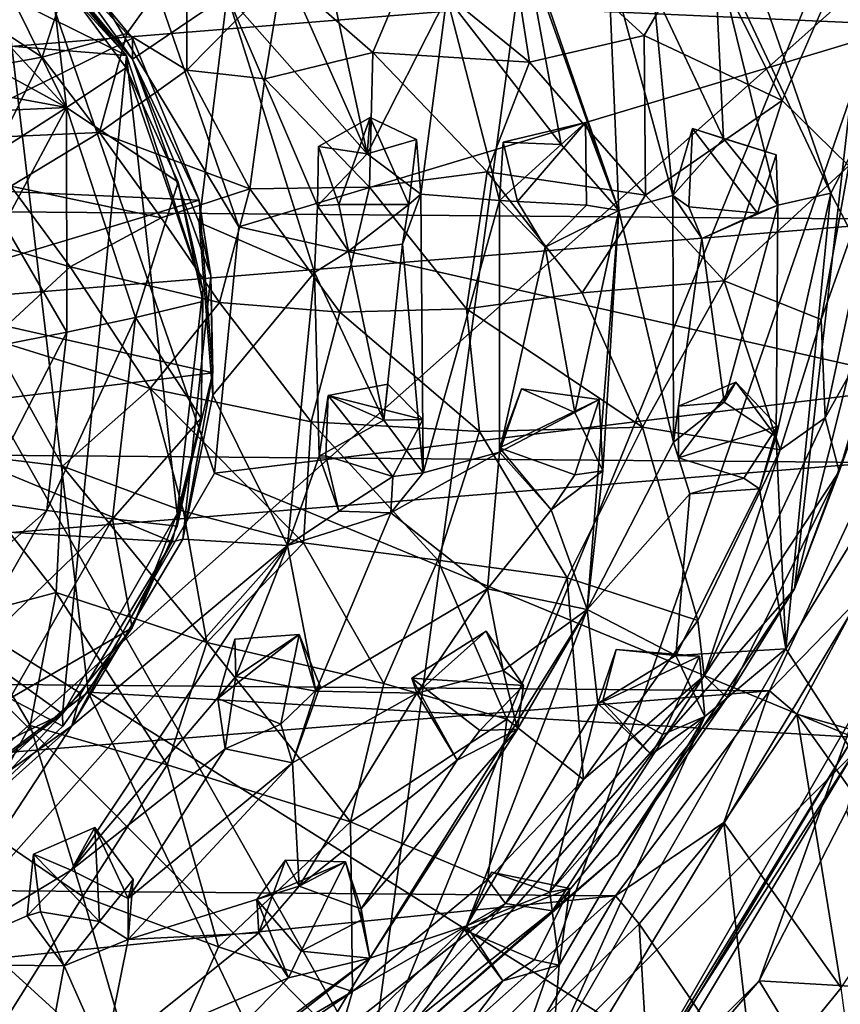
# Model space of a CAD drawing. Units: inches. Extents: x -5.1 to 11.4, y -8.9 to 3.
# Drawn here: x 9.7 to 10.8, y -7.7 to -6.4 of the extents above; entities that cross this region are included whole.
import ezdxf

# ---------------------------------------------------------------- set-up
doc = ezdxf.new("R2010")
doc.units = ezdxf.units.IN
doc.layers.get('0').update_dxf_attribs({"true_color": 0xc2ced6})

msp = doc.modelspace()

# ---------------------------------------------------------------- linework, layer by layer
for points in [[(7.6805, -5.3449), (8.4956, -4.8819), (10.1679, -7.8372), (7.6805, -5.3449)], [(10.4959, -5.4259), (10.1679, -7.8372), (8.4956, -4.8819), (10.4959, -5.4259)], [(10.1679, -7.8372), (9.2344, -8.1675), (7.6805, -5.3449), (10.1679, -7.8372)], [(10.4959, -5.4259), (10.864, -6.1291), (10.1679, -7.8372), (10.4959, -5.4259)], [(7.8373, -5.4444), (10.8895, -6.3112), (8.4688, -8.4654), (7.8373, -5.4444)], [(10.9, -6.4161), (10.711, -5.957), (9.8775, -6.3697), (10.9, -6.4161)], [(8.9677, -6.0286), (8.3382, -6.336), (9.8357, -6.457), (8.9677, -6.0286)], [(9.6016, -6.2025), (8.9677, -6.0286), (9.8357, -6.457), (9.6016, -6.2025)], [(10.7931, -6.6442), (10.6345, -6.3075), (10.5878, -6.0505), (10.7931, -6.6442)], [(10.7931, -6.6442), (10.5878, -6.0505), (10.9, -6.4383), (10.7931, -6.6442)], [(9.6397, -6.112), (9.4993, -7.5378), (9.7836, -7.3224), (9.6397, -6.112)], [(9.6397, -6.112), (9.7836, -7.3224), (9.9553, -7.0247), (9.6397, -6.112)], [(9.6397, -6.112), (9.9553, -7.0247), (9.9883, -6.6902), (9.6397, -6.112)], [(9.6397, -6.112), (9.9883, -6.6902), (9.8775, -6.3697), (9.6397, -6.112)], [(10.864, -6.1291), (10.7434, -7.1821), (10.1679, -7.8372), (10.864, -6.1291)], [(10.7434, -7.1821), (10.864, -6.1291), (10.9124, -6.5112), (10.7434, -7.1821)], [(10.3407, -6.1911), (10.4904, -6.3245), (10.5048, -6.668), (10.3407, -6.1911)], [(10.3777, -6.3095), (10.3407, -6.1911), (10.5048, -6.668), (10.3777, -6.3095)], [(9.7312, -6.3342), (9.6016, -6.2025), (9.8357, -6.457), (9.7312, -6.3342)], [(9.8439, -6.4621), (9.6157, -6.2016), (9.6883, -6.2759), (9.8439, -6.4621)], [(9.8439, -6.4621), (9.6883, -6.2454), (9.6157, -6.2016), (9.8439, -6.4621)], [(9.7539, -6.5278), (9.5433, -6.2997), (9.601, -6.2194), (9.7539, -6.5278)], [(9.601, -6.2194), (9.7312, -6.3342), (9.7539, -6.5278), (9.601, -6.2194)], [(9.6883, -6.2454), (9.8438, -6.4336), (9.4438, -6.6316), (9.6883, -6.2454)], [(9.8439, -6.4621), (9.8438, -6.4336), (9.6883, -6.2454), (9.8439, -6.4621)], [(10.2208, -6.3334), (10.3834, -6.4664), (10.3509, -6.2567), (10.2208, -6.3334)], [(10.3509, -6.2567), (10.5393, -6.4301), (10.6167, -6.2962), (10.3509, -6.2567)], [(10.3834, -6.4664), (10.5393, -6.4301), (10.3509, -6.2567), (10.3834, -6.4664)], [(9.8439, -6.4621), (9.6883, -6.2759), (9.9726, -6.3746), (9.8439, -6.4621)], [(10.1626, -6.5908), (10.0692, -6.38), (10.097, -6.285), (10.1626, -6.5908)], [(10.097, -6.285), (10.2708, -6.3775), (10.1626, -6.5908), (10.097, -6.285)], [(9.4847, -6.3797), (9.5433, -6.2997), (9.7539, -6.5278), (9.4847, -6.3797)], [(10.5393, -6.4301), (10.7266, -6.5183), (10.6167, -6.2962), (10.5393, -6.4301)], [(10.7266, -6.5183), (10.8186, -6.3075), (10.6167, -6.2962), (10.7266, -6.5183)], [(10.9345, -6.343), (7.1567, -6.3117), (7.1533, -6.649), (10.9345, -6.343)], [(10.2505, -8.1595), (8.4688, -8.4654), (10.8895, -6.3112), (10.2505, -8.1595)], [(9.836, -6.4273), (9.9181, -6.313), (9.7584, -6.3437), (9.836, -6.4273)], [(9.836, -6.4273), (9.9175, -6.477), (9.9181, -6.313), (9.836, -6.4273)], [(10.047, -6.3453), (9.9181, -6.313), (9.9175, -6.477), (10.047, -6.3453)], [(10.2505, -8.1595), (10.8895, -6.3112), (10.9563, -6.9886), (10.2505, -8.1595)], [(10.2708, -6.3775), (10.3777, -6.3095), (10.4266, -6.5781), (10.2708, -6.3775)], [(10.3777, -6.3095), (10.5048, -6.668), (10.4266, -6.5781), (10.3777, -6.3095)], [(10.6345, -6.3075), (10.6471, -6.5698), (10.5515, -6.3668), (10.6345, -6.3075)], [(10.6345, -6.3075), (10.7211, -6.6607), (10.6471, -6.5698), (10.6345, -6.3075)], [(10.6345, -6.3075), (10.7931, -6.6442), (10.7211, -6.6607), (10.6345, -6.3075)], [(10.8186, -6.3075), (10.7266, -6.5183), (10.8175, -6.607), (10.8186, -6.3075)], [(10.5048, -6.668), (10.4904, -6.3245), (10.5782, -6.6475), (10.5048, -6.668)], [(10.5515, -6.3668), (10.5782, -6.6475), (10.4904, -6.3245), (10.5515, -6.3668)], [(7.1533, -6.649), (10.9311, -6.6802), (10.9345, -6.343), (7.1533, -6.649)], [(8.3382, -6.336), (9.7484, -7.3518), (9.8357, -6.457), (8.3382, -6.336)], [(8.3382, -6.336), (9.119, -7.6592), (9.7484, -7.3518), (8.3382, -6.336)], [(9.6308, -6.4009), (9.7211, -6.4595), (9.7584, -6.3437), (9.6308, -6.4009)], [(9.7211, -6.4595), (9.836, -6.4273), (9.7584, -6.3437), (9.7211, -6.4595)], [(9.8353, -6.4737), (9.7539, -6.5278), (9.7312, -6.3342), (9.8353, -6.4737)], [(9.8357, -6.457), (9.8353, -6.4737), (9.7312, -6.3342), (9.8357, -6.457)], [(10.1706, -6.4532), (10.2208, -6.3334), (10.047, -6.3453), (10.1706, -6.4532)], [(10.3834, -6.4664), (10.2208, -6.3334), (10.1706, -6.4532), (10.3834, -6.4664)], [(9.9175, -6.477), (10.0236, -6.4887), (10.047, -6.3453), (9.9175, -6.477)], [(10.0236, -6.4887), (10.1706, -6.4532), (10.047, -6.3453), (10.0236, -6.4887)], [(9.8775, -6.3697), (9.9883, -6.6902), (10.9, -6.4161), (9.8775, -6.3697)], [(10.5782, -6.6475), (10.5515, -6.3668), (10.6471, -6.5698), (10.5782, -6.6475)], [(9.4847, -6.3797), (9.7539, -6.5278), (9.5734, -6.4948), (9.4847, -6.3797)], [(9.9726, -6.3746), (9.9345, -6.6843), (9.8439, -6.4621), (9.9726, -6.3746)], [(9.9726, -6.3746), (10.0912, -6.7523), (9.9345, -6.6843), (9.9726, -6.3746)], [(10.1626, -6.5908), (10.0952, -6.6614), (9.9726, -6.3746), (10.1626, -6.5908)], [(10.0692, -6.38), (10.1626, -6.5908), (9.9726, -6.3746), (10.0692, -6.38)], [(9.9726, -6.3746), (10.0952, -6.6614), (10.0912, -6.7523), (9.9726, -6.3746)], [(10.2708, -6.3775), (10.2359, -6.6458), (10.1626, -6.5908), (10.2708, -6.3775)], [(10.3426, -6.6542), (10.2359, -6.6458), (10.2708, -6.3775), (10.3426, -6.6542)], [(10.2708, -6.3775), (10.4266, -6.5781), (10.3426, -6.6542), (10.2708, -6.3775)], [(9.6076, -6.48), (9.7211, -6.4595), (9.6308, -6.4009), (9.6076, -6.48)], [(9.9883, -6.6902), (10.9387, -6.9048), (10.9, -6.4161), (9.9883, -6.6902)], [(9.4438, -6.6316), (9.8438, -6.4336), (9.9345, -6.6538), (9.4438, -6.6316)], [(9.7211, -6.4595), (9.7988, -6.5617), (9.836, -6.4273), (9.7211, -6.4595)], [(9.7988, -6.5617), (9.9175, -6.477), (9.836, -6.4273), (9.7988, -6.5617)], [(9.9345, -6.6538), (9.8438, -6.4336), (9.8439, -6.4621), (9.9345, -6.6538)], [(10.3834, -6.4664), (10.541, -6.647), (10.5393, -6.4301), (10.3834, -6.4664)], [(10.541, -6.647), (10.7266, -6.5183), (10.5393, -6.4301), (10.541, -6.647)], [(10.9387, -6.9271), (10.7931, -6.6442), (10.9, -6.4383), (10.9387, -6.9271)], [(9.6076, -6.48), (9.6678, -6.5677), (9.7211, -6.4595), (9.6076, -6.48)], [(9.6678, -6.5677), (9.7988, -6.5617), (9.7211, -6.4595), (9.6678, -6.5677)], [(9.9044, -7.08), (9.8357, -6.457), (9.7484, -7.3518), (9.9044, -7.08)], [(9.8353, -6.4737), (9.8357, -6.457), (9.9395, -6.7751), (9.8353, -6.4737)], [(9.8357, -6.457), (9.9044, -7.08), (9.9395, -6.7751), (9.8357, -6.457)], [(9.9345, -6.6843), (9.9501, -6.7564), (9.8439, -6.4621), (9.9345, -6.6843)], [(9.9501, -6.7564), (9.9345, -6.6538), (9.8439, -6.4621), (9.9501, -6.7564)], [(10.166, -6.636), (10.1706, -6.4532), (10.0236, -6.4887), (10.166, -6.636)], [(10.166, -6.636), (10.3257, -6.6151), (10.1706, -6.4532), (10.166, -6.636)], [(10.1706, -6.4532), (10.3257, -6.6151), (10.3834, -6.4664), (10.1706, -6.4532)], [(9.9058, -6.6295), (9.7539, -6.5278), (9.8353, -6.4737), (9.9058, -6.6295)], [(10.0034, -6.6382), (9.9175, -6.477), (9.7988, -6.5617), (10.0034, -6.6382)], [(9.9395, -6.7751), (9.9058, -6.6295), (9.8353, -6.4737), (9.9395, -6.7751)], [(9.9175, -6.477), (10.0034, -6.6382), (10.0236, -6.4887), (9.9175, -6.477)], [(10.541, -6.647), (10.3834, -6.4664), (10.3257, -6.6151), (10.541, -6.647)], [(10.0236, -6.4887), (10.0034, -6.6382), (10.166, -6.636), (10.0236, -6.4887)], [(9.5734, -6.4948), (9.7539, -6.5278), (9.6253, -6.5339), (9.5734, -6.4948)], [(10.8549, -6.8825), (10.7434, -7.1821), (10.9124, -6.5112), (10.8549, -6.8825)], [(9.6253, -6.5339), (9.7539, -6.5278), (9.6595, -6.5885), (9.6253, -6.5339)], [(9.6695, -6.6865), (9.6595, -6.5885), (9.7539, -6.5278), (9.6695, -6.6865)], [(9.6695, -6.6865), (9.7539, -6.5278), (9.7544, -6.8334), (9.6695, -6.6865)], [(9.7539, -6.5278), (9.8477, -6.8133), (9.7544, -6.8334), (9.7539, -6.5278)], [(9.7539, -6.5278), (9.9058, -6.6295), (9.8477, -6.8133), (9.7539, -6.5278)], [(10.7266, -6.5183), (10.541, -6.647), (10.648, -6.7634), (10.7266, -6.5183)], [(10.648, -6.7634), (10.8175, -6.607), (10.7266, -6.5183), (10.648, -6.7634)], [(10.0967, -6.5809), (10.1626, -6.5908), (10.1668, -6.5414), (10.0967, -6.5809)], [(10.1242, -6.6595), (10.0967, -6.5809), (10.1668, -6.5414), (10.1242, -6.6595)], [(10.2195, -6.6598), (10.1242, -6.6595), (10.1668, -6.5414), (10.2195, -6.6598)], [(10.1668, -6.5414), (10.1626, -6.5908), (10.23, -6.5715), (10.1668, -6.5414)], [(10.1668, -6.5414), (10.23, -6.5715), (10.2195, -6.6598), (10.1668, -6.5414)], [(10.3474, -6.5751), (10.4266, -6.5781), (10.4594, -6.548), (10.3474, -6.5751)], [(10.3671, -6.6557), (10.3474, -6.5751), (10.4594, -6.548), (10.3671, -6.6557)], [(10.4594, -6.548), (10.4609, -6.6604), (10.3671, -6.6557), (10.4594, -6.548)], [(10.4594, -6.548), (10.4266, -6.5781), (10.5048, -6.668), (10.4594, -6.548)], [(10.4594, -6.548), (10.5048, -6.668), (10.4609, -6.6604), (10.4594, -6.548)], [(10.605, -6.5563), (10.5782, -6.6475), (10.6471, -6.5698), (10.605, -6.5563)], [(10.605, -6.5563), (10.5998, -6.663), (10.5782, -6.6475), (10.605, -6.5563)], [(10.6934, -6.6713), (10.5998, -6.663), (10.605, -6.5563), (10.6934, -6.6713)], [(10.605, -6.5563), (10.6471, -6.5698), (10.7188, -6.592), (10.605, -6.5563)], [(10.605, -6.5563), (10.7188, -6.592), (10.6934, -6.6713), (10.605, -6.5563)], [(9.6678, -6.5677), (9.6784, -6.6347), (9.7988, -6.5617), (9.6678, -6.5677)], [(9.8829, -6.6777), (9.7988, -6.5617), (9.6784, -6.6347), (9.8829, -6.6777)], [(9.7988, -6.5617), (9.8829, -6.6777), (10.0034, -6.6382), (9.7988, -6.5617)], [(10.7211, -6.6607), (10.7188, -6.592), (10.6471, -6.5698), (10.7211, -6.6607)], [(10.1626, -6.5908), (10.0967, -6.5809), (10.0952, -6.6614), (10.1626, -6.5908)], [(10.0967, -6.5809), (10.1242, -6.6595), (10.0952, -6.6614), (10.0967, -6.5809)], [(10.23, -6.5715), (10.1626, -6.5908), (10.2359, -6.6458), (10.23, -6.5715)], [(10.23, -6.5715), (10.2359, -6.6458), (10.2195, -6.6598), (10.23, -6.5715)], [(10.4266, -6.5781), (10.3474, -6.5751), (10.3426, -6.6542), (10.4266, -6.5781)], [(10.3474, -6.5751), (10.3671, -6.6557), (10.3426, -6.6542), (10.3474, -6.5751)], [(10.7852, -6.9498), (10.8662, -6.5731), (10.78, -6.8162), (10.7852, -6.9498)], [(10.8175, -6.607), (10.78, -6.8162), (10.8662, -6.5731), (10.8175, -6.607)], [(10.8662, -6.5731), (10.7852, -6.9498), (10.8721, -6.7941), (10.8662, -6.5731)], [(10.7188, -6.592), (10.7211, -6.6607), (10.6934, -6.6713), (10.7188, -6.592)], [(10.648, -6.7634), (10.78, -6.8162), (10.8175, -6.607), (10.648, -6.7634)], [(10.2977, -6.8016), (10.3257, -6.6151), (10.166, -6.636), (10.2977, -6.8016)], [(10.2977, -6.8016), (10.4549, -6.7799), (10.3257, -6.6151), (10.2977, -6.8016)], [(10.3257, -6.6151), (10.4549, -6.7799), (10.541, -6.647), (10.3257, -6.6151)], [(9.9345, -6.6538), (9.497, -6.7854), (9.4438, -6.6316), (9.9345, -6.6538)], [(9.7591, -6.7443), (9.6784, -6.6347), (9.5963, -6.6969), (9.7591, -6.7443)], [(9.6784, -6.6347), (9.7591, -6.7443), (9.8829, -6.6777), (9.6784, -6.6347)], [(9.8477, -6.8133), (9.9058, -6.6295), (9.9394, -6.7917), (9.8477, -6.8133)], [(9.9395, -6.7751), (9.9394, -6.7917), (9.9058, -6.6295), (9.9395, -6.7751)], [(10.1256, -6.8062), (10.166, -6.636), (10.0034, -6.6382), (10.1256, -6.8062)], [(10.166, -6.636), (10.1256, -6.8062), (10.2977, -6.8016), (10.166, -6.636)], [(10.9311, -6.6802), (7.1533, -6.649), (7.2226, -6.9803), (10.9311, -6.6802)], [(9.8829, -6.6777), (9.9621, -6.7929), (10.0034, -6.6382), (9.8829, -6.6777)], [(10.0034, -6.6382), (9.9621, -6.7929), (10.1256, -6.8062), (10.0034, -6.6382)], [(10.2359, -6.6458), (10.239, -7.0244), (10.2108, -6.7136), (10.2359, -6.6458)], [(10.2195, -6.6598), (10.2359, -6.6458), (10.2108, -6.7136), (10.2195, -6.6598)], [(10.239, -7.0244), (10.2359, -6.6458), (10.3426, -6.6542), (10.239, -7.0244)], [(10.4549, -6.7799), (10.648, -6.7634), (10.541, -6.647), (10.4549, -6.7799)], [(10.5048, -6.668), (10.5782, -6.6475), (10.5789, -6.9825), (10.5048, -6.668)], [(10.5782, -6.6475), (10.6177, -6.7059), (10.5789, -6.9825), (10.5782, -6.6475)], [(10.5782, -6.6475), (10.5998, -6.663), (10.6177, -6.7059), (10.5782, -6.6475)], [(10.7185, -6.9753), (10.7931, -6.6442), (10.732, -7.2638), (10.7185, -6.9753)], [(10.7185, -6.9753), (10.7211, -6.6607), (10.7931, -6.6442), (10.7185, -6.9753)], [(10.732, -7.2638), (10.7931, -6.6442), (10.9387, -6.9271), (10.732, -7.2638)], [(9.497, -6.7854), (9.9345, -6.6538), (9.953, -6.8883), (9.497, -6.7854)], [(9.9501, -6.7564), (9.953, -6.8883), (9.9345, -6.6538), (9.9501, -6.7564)], [(10.0952, -6.6614), (10.1373, -6.7233), (10.0912, -6.7523), (10.0952, -6.6614)], [(10.1373, -6.7233), (10.0952, -6.6614), (10.1242, -6.6595), (10.1373, -6.7233)], [(10.2195, -6.6598), (10.1373, -6.7233), (10.1242, -6.6595), (10.2195, -6.6598)], [(10.2195, -6.6598), (10.2108, -6.7136), (10.1373, -6.7233), (10.2195, -6.6598)], [(10.3424, -6.9963), (10.239, -7.0244), (10.3426, -6.6542), (10.3424, -6.9963)], [(10.3426, -6.6542), (10.4046, -6.7177), (10.3424, -6.9963), (10.3426, -6.6542)], [(10.3426, -6.6542), (10.3671, -6.6557), (10.4046, -6.7177), (10.3426, -6.6542)], [(10.4609, -6.6604), (10.4046, -6.7177), (10.3671, -6.6557), (10.4609, -6.6604)], [(10.4609, -6.6604), (10.5048, -6.668), (10.4046, -6.7177), (10.4609, -6.6604)], [(10.6934, -6.6713), (10.6177, -6.7059), (10.5998, -6.663), (10.6934, -6.6713)], [(10.7211, -6.6607), (10.6479, -6.9285), (10.6177, -6.7059), (10.7211, -6.6607)], [(10.7211, -6.6607), (10.6177, -6.7059), (10.6934, -6.6713), (10.7211, -6.6607)], [(10.7185, -6.9753), (10.6479, -6.9285), (10.7211, -6.6607), (10.7185, -6.9753)], [(9.9621, -6.7929), (9.8829, -6.6777), (9.7591, -6.7443), (9.9621, -6.7929)], [(10.4046, -6.7177), (10.5048, -6.668), (10.4452, -6.9425), (10.4046, -6.7177)], [(10.4452, -6.9425), (10.5048, -6.668), (10.4831, -7.0215), (10.4452, -6.9425)], [(10.4618, -7.2102), (10.5048, -6.668), (10.5789, -6.9825), (10.4618, -7.2102)], [(10.4618, -7.2102), (10.4831, -7.0215), (10.5048, -6.668), (10.4618, -7.2102)], [(10.9311, -6.6802), (7.2226, -6.9803), (10.8552, -7.0103), (10.9311, -6.6802)], [(9.6597, -6.852), (9.6695, -6.6865), (9.7544, -6.8334), (9.6597, -6.852)], [(9.9345, -6.6843), (9.953, -6.9189), (9.9501, -6.7564), (9.9345, -6.6843)], [(9.9345, -6.6843), (10.0912, -6.7523), (9.953, -6.9189), (9.9345, -6.6843)], [(10.9387, -6.9048), (9.9883, -6.6902), (9.9553, -7.0247), (10.9387, -6.9048)], [(9.5963, -6.6969), (9.6524, -6.8427), (9.7591, -6.7443), (9.5963, -6.6969)], [(10.2108, -6.7136), (10.1853, -6.9526), (10.1373, -6.7233), (10.2108, -6.7136)], [(10.1853, -6.9526), (10.2108, -6.7136), (10.239, -7.0244), (10.1853, -6.9526)], [(10.3424, -6.9963), (10.4046, -6.7177), (10.4452, -6.9425), (10.3424, -6.9963)], [(10.6479, -6.9285), (10.5789, -6.9825), (10.6177, -6.7059), (10.6479, -6.9285)], [(10.0912, -6.7523), (10.1373, -6.7233), (10.1853, -6.9526), (10.0912, -6.7523)], [(9.8679, -6.9097), (9.7591, -6.7443), (9.6524, -6.8427), (9.8679, -6.9097)], [(9.7591, -6.7443), (9.8679, -6.9097), (9.9621, -6.7929), (9.7591, -6.7443)], [(9.9501, -6.7564), (9.953, -6.9189), (9.9123, -7.1145), (9.9501, -6.7564)], [(9.9123, -7.1145), (9.953, -6.8883), (9.9501, -6.7564), (9.9123, -7.1145)], [(10.0546, -7.1233), (9.953, -6.9189), (10.0912, -6.7523), (10.0546, -7.1233)], [(10.0546, -7.1233), (10.0912, -6.7523), (10.0975, -7.0019), (10.0546, -7.1233)], [(10.0975, -7.0019), (10.0912, -6.7523), (10.1853, -6.9526), (10.0975, -7.0019)], [(10.648, -6.7634), (10.4549, -6.7799), (10.5368, -6.9623), (10.648, -6.7634)], [(10.5368, -6.9623), (10.7242, -6.9931), (10.648, -6.7634), (10.5368, -6.9623)], [(10.648, -6.7634), (10.7242, -6.9931), (10.78, -6.8162), (10.648, -6.7634)], [(9.4812, -6.9459), (9.497, -6.7854), (9.953, -6.8883), (9.4812, -6.9459)], [(9.9373, -6.9502), (9.9395, -6.7751), (9.9044, -7.08), (9.9373, -6.9502)], [(9.9395, -6.7751), (9.9373, -6.9502), (9.9394, -6.7917), (9.9395, -6.7751)], [(10.5368, -6.9623), (10.4549, -6.7799), (10.2977, -6.8016), (10.5368, -6.9623)], [(9.8477, -6.8133), (9.9394, -6.7917), (9.9373, -6.9502), (9.8477, -6.8133)], [(9.8679, -6.9097), (10.0864, -6.9553), (9.9621, -6.7929), (9.8679, -6.9097)], [(9.9621, -6.7929), (10.0864, -6.9553), (10.1256, -6.8062), (9.9621, -6.7929)], [(10.7852, -6.9498), (10.8044, -7.0228), (10.8721, -6.7941), (10.7852, -6.9498)], [(10.8721, -6.7941), (10.8044, -7.0228), (10.8549, -6.8825), (10.8721, -6.7941)], [(10.1256, -6.8062), (10.0864, -6.9553), (10.3152, -6.968), (10.1256, -6.8062)], [(10.3152, -6.968), (10.2977, -6.8016), (10.1256, -6.8062), (10.3152, -6.968)], [(10.2977, -6.8016), (10.3152, -6.968), (10.5368, -6.9623), (10.2977, -6.8016)], [(9.7273, -7.0755), (9.7544, -6.8334), (9.8477, -6.8133), (9.7273, -7.0755)], [(9.8477, -6.8133), (9.8168, -7.0871), (9.7273, -7.0755), (9.8477, -6.8133)], [(9.8477, -6.8133), (9.9373, -6.9502), (9.8168, -7.0871), (9.8477, -6.8133)], [(10.78, -6.8162), (10.7242, -6.9931), (10.7852, -6.9498), (10.78, -6.8162)], [(9.6366, -7.0619), (9.6597, -6.852), (9.7544, -6.8334), (9.6366, -7.0619)], [(9.7544, -6.8334), (9.7273, -7.0755), (9.6366, -7.0619), (9.7544, -6.8334)], [(9.5908, -6.9961), (9.7487, -7.0153), (9.6524, -6.8427), (9.5908, -6.9961)], [(9.6524, -6.8427), (9.7487, -7.0153), (9.8679, -6.9097), (9.6524, -6.8427)], [(9.953, -6.8883), (9.8979, -7.1181), (9.4812, -6.9459), (9.953, -6.8883)], [(9.9123, -7.1145), (9.8979, -7.1181), (9.953, -6.8883), (9.9123, -7.1145)], [(10.8549, -6.8825), (10.8044, -7.0228), (10.7434, -7.1821), (10.8549, -6.8825)], [(9.9553, -7.0247), (10.8239, -7.3837), (10.9387, -6.9048), (9.9553, -7.0247)], [(10.1096, -6.9192), (10.1853, -6.9526), (10.1908, -6.9037), (10.1096, -6.9192)], [(10.2384, -6.9519), (10.1096, -6.9192), (10.1908, -6.9037), (10.2384, -6.9519)], [(10.1908, -6.9037), (10.1853, -6.9526), (10.2384, -6.9519), (10.1908, -6.9037)], [(10.6639, -6.9013), (10.5857, -7.0042), (10.5858, -6.9338), (10.6639, -6.9013)], [(10.5857, -7.0042), (10.6639, -6.9013), (10.7203, -6.9609), (10.5857, -7.0042)], [(10.6639, -6.9013), (10.5858, -6.9338), (10.6479, -6.9285), (10.6639, -6.9013)], [(10.6479, -6.9285), (10.7185, -6.9753), (10.6639, -6.9013), (10.6479, -6.9285)], [(10.6639, -6.9013), (10.7185, -6.9753), (10.7203, -6.9609), (10.6639, -6.9013)], [(9.7487, -7.0153), (9.9132, -7.0767), (9.8679, -6.9097), (9.7487, -7.0153)], [(9.8679, -6.9097), (9.9132, -7.0767), (10.076, -7.1194), (9.8679, -6.9097)], [(10.076, -7.1194), (10.0864, -6.9553), (9.8679, -6.9097), (10.076, -7.1194)], [(9.953, -6.9189), (10.0546, -7.1233), (9.9123, -7.1145), (9.953, -6.9189)], [(10.1853, -6.9526), (10.1096, -6.9192), (10.0975, -7.0019), (10.1853, -6.9526)], [(10.1096, -6.9192), (10.1064, -7.0013), (10.0975, -7.0019), (10.1096, -6.9192)], [(10.1976, -7.0293), (10.1064, -7.0013), (10.1096, -6.9192), (10.1976, -7.0293)], [(10.1096, -6.9192), (10.2384, -6.9519), (10.1976, -7.0293), (10.1096, -6.9192)], [(10.4452, -6.9425), (10.3723, -6.91), (10.3424, -6.9963), (10.4452, -6.9425)], [(10.3428, -6.9904), (10.3424, -6.9963), (10.3723, -6.91), (10.3428, -6.9904)], [(10.3428, -6.9904), (10.3723, -6.91), (10.4781, -6.9246), (10.3428, -6.9904)], [(10.3723, -6.91), (10.4452, -6.9425), (10.4781, -6.9246), (10.3723, -6.91)], [(10.4781, -6.9246), (10.4451, -7.027), (10.3428, -6.9904), (10.4781, -6.9246)], [(10.4781, -6.9246), (10.4831, -7.0215), (10.4451, -7.027), (10.4781, -6.9246)], [(10.4831, -7.0215), (10.4781, -6.9246), (10.4452, -6.9425), (10.4831, -7.0215)], [(10.5858, -6.9338), (10.5789, -6.9825), (10.6479, -6.9285), (10.5858, -6.9338)], [(10.732, -7.2638), (10.9387, -6.9271), (10.8239, -7.4059), (10.732, -7.2638)], [(9.3988, -7.0887), (9.4812, -6.9459), (9.8979, -7.1181), (9.3988, -7.0887)], [(10.5858, -6.9338), (10.5857, -7.0042), (10.5789, -6.9825), (10.5858, -6.9338)], [(9.9046, -7.0967), (9.8168, -7.0871), (9.9373, -6.9502), (9.9046, -7.0967)], [(9.9373, -6.9502), (9.9044, -7.08), (9.9046, -7.0967), (9.9373, -6.9502)], [(10.0864, -6.9553), (10.076, -7.1194), (10.2588, -7.1432), (10.0864, -6.9553)], [(10.2588, -7.1432), (10.3152, -6.968), (10.0864, -6.9553), (10.2588, -7.1432)], [(10.2384, -6.9519), (10.1853, -6.9526), (10.239, -7.0244), (10.2384, -6.9519)], [(10.2384, -6.9519), (10.239, -7.0244), (10.1976, -7.0293), (10.2384, -6.9519)], [(10.7852, -6.9498), (10.6206, -7.3005), (10.8044, -7.0228), (10.7852, -6.9498)], [(10.7242, -6.9931), (10.6206, -7.3005), (10.7852, -6.9498), (10.7242, -6.9931)], [(10.2588, -7.1432), (10.4346, -7.167), (10.3152, -6.968), (10.2588, -7.1432)], [(10.3152, -6.968), (10.4346, -7.167), (10.5368, -6.9623), (10.3152, -6.968)], [(10.4346, -7.167), (10.612, -7.2253), (10.5368, -6.9623), (10.4346, -7.167)], [(10.5368, -6.9623), (10.612, -7.2253), (10.7242, -6.9931), (10.5368, -6.9623)], [(10.7203, -6.9609), (10.6749, -7.0318), (10.5857, -7.0042), (10.7203, -6.9609)], [(10.7203, -6.9609), (10.6958, -7.0462), (10.6749, -7.0318), (10.7203, -6.9609)], [(10.7203, -6.9609), (10.7185, -6.9753), (10.6958, -7.0462), (10.7203, -6.9609)], [(10.8552, -7.0103), (7.2226, -6.9803), (7.3618, -7.293), (10.8552, -7.0103)], [(10.5789, -6.9825), (10.6012, -7.053), (10.4618, -7.2102), (10.5789, -6.9825)], [(10.5789, -6.9825), (10.5857, -7.0042), (10.6012, -7.053), (10.5789, -6.9825)], [(10.7185, -6.9753), (10.732, -7.2638), (10.6958, -7.0462), (10.7185, -6.9753)], [(9.5908, -6.9961), (9.6169, -7.2197), (9.7399, -7.1871), (9.5908, -6.9961)], [(9.7399, -7.1871), (9.7487, -7.0153), (9.5908, -6.9961), (9.7399, -7.1871)], [(10.3263, -7.1821), (10.195, -7.0786), (10.3424, -6.9963), (10.3263, -7.1821)], [(10.195, -7.0786), (10.239, -7.0244), (10.3424, -6.9963), (10.195, -7.0786)], [(10.6955, -7.7147), (10.2505, -8.1595), (10.9563, -6.9886), (10.6955, -7.7147)], [(10.3424, -6.9963), (10.4127, -7.0747), (10.3263, -7.1821), (10.3424, -6.9963)], [(10.4127, -7.0747), (10.3424, -6.9963), (10.3428, -6.9904), (10.4127, -7.0747)], [(10.4451, -7.027), (10.4127, -7.0747), (10.3428, -6.9904), (10.4451, -7.027)], [(10.6206, -7.3005), (10.7242, -6.9931), (10.612, -7.2253), (10.6206, -7.3005)], [(10.6955, -7.7147), (10.9563, -6.9886), (10.8141, -7.4837), (10.6955, -7.7147)], [(10.7097, -7.3207), (10.8552, -7.0103), (7.3618, -7.293), (10.7097, -7.3207)], [(10.1243, -7.0764), (10.0546, -7.1233), (10.0975, -7.0019), (10.1243, -7.0764)], [(10.1243, -7.0764), (10.0975, -7.0019), (10.1064, -7.0013), (10.1243, -7.0764)], [(10.1976, -7.0293), (10.1243, -7.0764), (10.1064, -7.0013), (10.1976, -7.0293)], [(10.6749, -7.0318), (10.6012, -7.053), (10.5857, -7.0042), (10.6749, -7.0318)], [(10.8552, -7.0103), (10.7097, -7.3207), (10.8298, -7.197), (10.8552, -7.0103)], [(9.7487, -7.0153), (9.7399, -7.1871), (9.9446, -7.2549), (9.7487, -7.0153)], [(9.9446, -7.2549), (9.9132, -7.0767), (9.7487, -7.0153), (9.9446, -7.2549)], [(10.8239, -7.3837), (9.9553, -7.0247), (9.7836, -7.3224), (10.8239, -7.3837)], [(10.1976, -7.0293), (10.239, -7.0244), (10.195, -7.0786), (10.1976, -7.0293)], [(10.4618, -7.2102), (10.4127, -7.0747), (10.4831, -7.0215), (10.4618, -7.2102)], [(10.4451, -7.027), (10.4831, -7.0215), (10.4127, -7.0747), (10.4451, -7.027)], [(10.6206, -7.3005), (10.6521, -7.3299), (10.8044, -7.0228), (10.6206, -7.3005)], [(10.7434, -7.1821), (10.8044, -7.0228), (10.6521, -7.3299), (10.7434, -7.1821)], [(10.1976, -7.0293), (10.195, -7.0786), (10.1243, -7.0764), (10.1976, -7.0293)], [(10.6958, -7.0462), (10.6012, -7.053), (10.6749, -7.0318), (10.6958, -7.0462)], [(10.5822, -7.2729), (10.4618, -7.2102), (10.6012, -7.053), (10.5822, -7.2729)], [(10.5822, -7.2729), (10.6012, -7.053), (10.6958, -7.0462), (10.5822, -7.2729)], [(10.6958, -7.0462), (10.732, -7.2638), (10.5822, -7.2729), (10.6958, -7.0462)], [(9.5301, -7.2494), (9.6366, -7.0619), (9.7273, -7.0755), (9.5301, -7.2494)], [(9.7273, -7.0755), (9.6042, -7.2915), (9.5301, -7.2494), (9.7273, -7.0755)], [(9.6042, -7.2915), (9.7273, -7.0755), (9.8168, -7.0871), (9.6042, -7.2915)], [(9.9132, -7.0767), (9.9446, -7.2549), (10.076, -7.1194), (9.9132, -7.0767)], [(10.195, -7.0786), (10.0546, -7.1233), (10.1243, -7.0764), (10.195, -7.0786)], [(10.0931, -7.3211), (10.0546, -7.1233), (10.195, -7.0786), (10.0931, -7.3211)], [(10.195, -7.0786), (10.3263, -7.1821), (10.0931, -7.3211), (10.195, -7.0786)], [(10.4618, -7.2102), (10.3263, -7.1821), (10.4127, -7.0747), (10.4618, -7.2102)], [(9.8979, -7.1181), (9.7737, -7.3245), (9.3988, -7.0887), (9.8979, -7.1181)], [(9.3988, -7.0887), (9.7737, -7.3245), (9.5903, -7.4908), (9.3988, -7.0887)], [(9.8168, -7.0871), (9.6772, -7.3313), (9.6042, -7.2915), (9.8168, -7.0871)], [(9.8168, -7.0871), (9.8432, -7.2353), (9.6772, -7.3313), (9.8168, -7.0871)], [(9.7484, -7.3518), (9.8432, -7.2353), (9.9044, -7.08), (9.7484, -7.3518)], [(9.8168, -7.0871), (9.9046, -7.0967), (9.8432, -7.2353), (9.8168, -7.0871)], [(9.9044, -7.08), (9.8432, -7.2353), (9.9046, -7.0967), (9.9044, -7.08)], [(9.7613, -7.3682), (9.9123, -7.1145), (10.0546, -7.1233), (9.7613, -7.3682)], [(9.7613, -7.3682), (9.8979, -7.1181), (9.9123, -7.1145), (9.7613, -7.3682)], [(9.7613, -7.3682), (9.7737, -7.3245), (9.8979, -7.1181), (9.7613, -7.3682)], [(9.9446, -7.2549), (10.1855, -7.3108), (10.076, -7.1194), (9.9446, -7.2549)], [(10.076, -7.1194), (10.1855, -7.3108), (10.2588, -7.1432), (10.076, -7.1194)], [(9.5489, -7.6923), (10.0546, -7.1233), (9.7602, -7.5646), (9.5489, -7.6923)], [(10.0546, -7.1233), (9.5489, -7.6923), (9.7613, -7.3682), (10.0546, -7.1233)], [(10.0546, -7.1233), (9.9844, -7.3014), (9.7602, -7.5646), (10.0546, -7.1233)], [(9.9844, -7.3014), (10.0546, -7.1233), (10.0931, -7.3211), (9.9844, -7.3014)], [(10.2588, -7.1432), (10.1855, -7.3108), (10.3527, -7.3592), (10.2588, -7.1432)], [(10.3527, -7.3592), (10.4346, -7.167), (10.2588, -7.1432), (10.3527, -7.3592)], [(10.3527, -7.3592), (10.4566, -7.4413), (10.4346, -7.167), (10.3527, -7.3592)], [(10.4346, -7.167), (10.4566, -7.4413), (10.612, -7.2253), (10.4346, -7.167)], [(10.3263, -7.1821), (10.2304, -7.3237), (10.0931, -7.3211), (10.3263, -7.1821)], [(10.7434, -7.1821), (10.5033, -7.5439), (10.1679, -7.8372), (10.7434, -7.1821)], [(10.3263, -7.1821), (10.3476, -7.2931), (10.2304, -7.3237), (10.3263, -7.1821)], [(10.3263, -7.1821), (10.4618, -7.2102), (10.3476, -7.2931), (10.3263, -7.1821)], [(10.7434, -7.1821), (10.6521, -7.3299), (10.5033, -7.5439), (10.7434, -7.1821)], [(9.6169, -7.2197), (9.7045, -7.3677), (9.7399, -7.1871), (9.6169, -7.2197)], [(9.7399, -7.1871), (9.7045, -7.3677), (9.8909, -7.4213), (9.7399, -7.1871)], [(9.8909, -7.4213), (9.9446, -7.2549), (9.7399, -7.1871), (9.8909, -7.4213)], [(10.7468, -7.3524), (10.8298, -7.197), (10.7097, -7.3207), (10.7468, -7.3524)], [(10.9901, -7.4209), (10.8298, -7.197), (10.7468, -7.3524), (10.9901, -7.4209)], [(10.3672, -7.373), (10.4618, -7.2102), (10.1663, -7.6841), (10.3672, -7.373)], [(10.1663, -7.6841), (10.4618, -7.2102), (10.2979, -7.6402), (10.1663, -7.6841)], [(10.4618, -7.2102), (10.4763, -7.3381), (10.2979, -7.6402), (10.4618, -7.2102)], [(10.3476, -7.2931), (10.4618, -7.2102), (10.3672, -7.373), (10.3476, -7.2931)], [(10.4618, -7.2102), (10.5822, -7.2729), (10.4763, -7.3381), (10.4618, -7.2102)], [(9.6314, -7.5016), (9.7045, -7.3677), (9.6169, -7.2197), (9.6314, -7.5016)], [(10.6206, -7.3005), (10.612, -7.2253), (10.4566, -7.4413), (10.6206, -7.3005)], [(9.7489, -7.3686), (9.6772, -7.3313), (9.8432, -7.2353), (9.7489, -7.3686)], [(9.7484, -7.3518), (9.7489, -7.3686), (9.8432, -7.2353), (9.7484, -7.3518)], [(10.3247, -7.2396), (10.2234, -7.3036), (10.2304, -7.3237), (10.3247, -7.2396)], [(10.2234, -7.3036), (10.3247, -7.2396), (10.3752, -7.3136), (10.2234, -7.3036)], [(10.3247, -7.2396), (10.2304, -7.3237), (10.3476, -7.2931), (10.3247, -7.2396)], [(10.3752, -7.3136), (10.3247, -7.2396), (10.3476, -7.2931), (10.3752, -7.3136)], [(10.0702, -7.2442), (10.0453, -7.3662), (9.9598, -7.3311), (10.0702, -7.2442)], [(9.9598, -7.3311), (9.9827, -7.2505), (10.0702, -7.2442), (9.9598, -7.3311)], [(9.9844, -7.3014), (9.9827, -7.2505), (9.9598, -7.3311), (9.9844, -7.3014)], [(9.9827, -7.2505), (9.9844, -7.3014), (10.0702, -7.2442), (9.9827, -7.2505)], [(10.0931, -7.3211), (10.0702, -7.2442), (9.9844, -7.3014), (10.0931, -7.3211)], [(10.0453, -7.3662), (10.0702, -7.2442), (10.099, -7.3146), (10.0453, -7.3662)], [(10.099, -7.3146), (10.0702, -7.2442), (10.0931, -7.3211), (10.099, -7.3146)], [(9.9446, -7.2549), (9.8909, -7.4213), (10.14, -7.4987), (9.9446, -7.2549)], [(10.14, -7.4987), (10.1855, -7.3108), (9.9446, -7.2549), (10.14, -7.4987)], [(10.6215, -7.3557), (10.732, -7.2638), (10.414, -7.8151), (10.6215, -7.3557)], [(10.8239, -7.4059), (10.414, -7.8151), (10.732, -7.2638), (10.8239, -7.4059)], [(10.4763, -7.3381), (10.5822, -7.2729), (10.5011, -7.2645), (10.4763, -7.3381)], [(10.4763, -7.3381), (10.5011, -7.2645), (10.4827, -7.3357), (10.4763, -7.3381)], [(10.4827, -7.3357), (10.5011, -7.2645), (10.6143, -7.2737), (10.4827, -7.3357)], [(10.5011, -7.2645), (10.5822, -7.2729), (10.6143, -7.2737), (10.5011, -7.2645)], [(10.6215, -7.3557), (10.5822, -7.2729), (10.732, -7.2638), (10.6215, -7.3557)], [(10.6143, -7.2737), (10.5647, -7.38), (10.4827, -7.3357), (10.6143, -7.2737)], [(10.5233, -7.8735), (10.8667, -7.2782), (10.8239, -7.3837), (10.5233, -7.8735)], [(10.8239, -7.4059), (10.8667, -7.2782), (10.5233, -7.8735), (10.8239, -7.4059)], [(10.5647, -7.38), (10.6143, -7.2737), (10.6215, -7.3557), (10.5647, -7.38)], [(10.6215, -7.3557), (10.6143, -7.2737), (10.5822, -7.2729), (10.6215, -7.3557)], [(7.3618, -7.293), (7.5657, -7.5751), (10.7097, -7.3207), (7.3618, -7.293)], [(10.3476, -7.2931), (10.3672, -7.373), (10.3752, -7.3136), (10.3476, -7.2931)], [(9.9699, -7.3996), (9.7602, -7.5646), (9.9844, -7.3014), (9.9699, -7.3996)], [(9.9699, -7.3996), (9.9844, -7.3014), (9.9598, -7.3311), (9.9699, -7.3996)], [(10.2852, -7.415), (10.2304, -7.3237), (10.2234, -7.3036), (10.2852, -7.415)], [(10.3752, -7.3136), (10.3158, -7.3746), (10.2234, -7.3036), (10.3752, -7.3136)], [(10.2852, -7.415), (10.2234, -7.3036), (10.3158, -7.3746), (10.2852, -7.415)], [(10.6206, -7.3005), (10.3509, -7.61), (10.4145, -7.6199), (10.6206, -7.3005)], [(10.6206, -7.3005), (10.4566, -7.4413), (10.3509, -7.61), (10.6206, -7.3005)], [(10.6206, -7.3005), (10.4145, -7.6199), (10.6521, -7.3299), (10.6206, -7.3005)], [(7.5657, -7.5751), (10.5001, -7.5994), (10.7097, -7.3207), (7.5657, -7.5751)], [(10.0613, -7.4188), (10.0453, -7.3662), (10.099, -7.3146), (10.0613, -7.4188)], [(10.0931, -7.3211), (10.0613, -7.4188), (10.099, -7.3146), (10.0931, -7.3211)], [(10.3527, -7.3592), (10.1855, -7.3108), (10.14, -7.4987), (10.3527, -7.3592)], [(10.3672, -7.373), (10.3158, -7.3746), (10.3752, -7.3136), (10.3672, -7.373)], [(10.7097, -7.3207), (10.5001, -7.5994), (10.6474, -7.4996), (10.7097, -7.3207)], [(10.7097, -7.3207), (10.6474, -7.4996), (10.7468, -7.3524), (10.7097, -7.3207)], [(9.7836, -7.3224), (9.4993, -7.5378), (10.1826, -8.1604), (9.7836, -7.3224)], [(9.5903, -7.4908), (9.7737, -7.3245), (9.7613, -7.3682), (9.5903, -7.4908)], [(9.6226, -7.4871), (9.6772, -7.3313), (9.7489, -7.3686), (9.6226, -7.4871)], [(9.7836, -7.3224), (10.5649, -7.8138), (10.8239, -7.3837), (9.7836, -7.3224)], [(10.1826, -8.1604), (10.5649, -7.8138), (9.7836, -7.3224), (10.1826, -8.1604)], [(9.9699, -7.3996), (9.9598, -7.3311), (10.0453, -7.3662), (9.9699, -7.3996)], [(10.2304, -7.3237), (10.0613, -7.4188), (10.0931, -7.3211), (10.2304, -7.3237)], [(10.0704, -7.5863), (10.0613, -7.4188), (10.2304, -7.3237), (10.0704, -7.5863)], [(10.2304, -7.3237), (10.2852, -7.415), (10.0704, -7.5863), (10.2304, -7.3237)], [(10.5033, -7.5439), (10.6521, -7.3299), (10.4145, -7.6199), (10.5033, -7.5439)], [(10.4763, -7.3381), (10.4108, -7.5946), (10.2979, -7.6402), (10.4763, -7.3381)], [(10.4108, -7.5946), (10.4763, -7.3381), (10.5489, -7.4072), (10.4108, -7.5946)], [(10.5489, -7.4072), (10.4763, -7.3381), (10.4827, -7.3357), (10.5489, -7.4072)], [(10.5647, -7.38), (10.5489, -7.4072), (10.4827, -7.3357), (10.5647, -7.38)], [(9.7484, -7.3518), (9.119, -7.6592), (9.4687, -7.5648), (9.7484, -7.3518)], [(9.4687, -7.5648), (9.6226, -7.4871), (9.7484, -7.3518), (9.4687, -7.5648)], [(9.7484, -7.3518), (9.6226, -7.4871), (9.7489, -7.3686), (9.7484, -7.3518)], [(10.14, -7.4987), (10.3268, -7.577), (10.3527, -7.3592), (10.14, -7.4987)], [(10.3527, -7.3592), (10.3268, -7.577), (10.4566, -7.4413), (10.3527, -7.3592)], [(10.5489, -7.4072), (10.6215, -7.3557), (10.4108, -7.5946), (10.5489, -7.4072)], [(10.6215, -7.3557), (10.4237, -7.6938), (10.4108, -7.5946), (10.6215, -7.3557)], [(10.414, -7.8151), (10.4237, -7.6938), (10.6215, -7.3557), (10.414, -7.8151)], [(10.5647, -7.38), (10.6215, -7.3557), (10.5489, -7.4072), (10.5647, -7.38)], [(10.7468, -7.3524), (10.6474, -7.4996), (10.8072, -7.7242), (10.7468, -7.3524)], [(10.7468, -7.3524), (10.9062, -7.5763), (10.9901, -7.4209), (10.7468, -7.3524)], [(10.8072, -7.7242), (10.9062, -7.5763), (10.7468, -7.3524), (10.8072, -7.7242)], [(9.5903, -7.5213), (9.4809, -7.5697), (9.7613, -7.3682), (9.5903, -7.5213)], [(9.4809, -7.5697), (9.5903, -7.4908), (9.7613, -7.3682), (9.4809, -7.5697)], [(9.5489, -7.6923), (9.5903, -7.5213), (9.7613, -7.3682), (9.5489, -7.6923)], [(9.7045, -7.3677), (9.6314, -7.5016), (9.7764, -7.6002), (9.7045, -7.3677)], [(9.7764, -7.6002), (9.8909, -7.4213), (9.7045, -7.3677), (9.7764, -7.6002)], [(10.0613, -7.4188), (9.9699, -7.3996), (10.0453, -7.3662), (10.0613, -7.4188)], [(10.1544, -7.617), (10.3672, -7.373), (10.1663, -7.6841), (10.1544, -7.617)], [(10.2852, -7.415), (10.3672, -7.373), (10.1544, -7.617), (10.2852, -7.415)], [(10.3672, -7.373), (10.2852, -7.415), (10.3158, -7.3746), (10.3672, -7.373)], [(10.5233, -7.8735), (10.8239, -7.3837), (10.5649, -7.8138), (10.5233, -7.8735)], [(9.9699, -7.3996), (9.8377, -7.6032), (9.7602, -7.5646), (9.9699, -7.3996)], [(9.8377, -7.6032), (9.9699, -7.3996), (10.0613, -7.4188), (9.8377, -7.6032)], [(10.8239, -7.4059), (10.5649, -7.8361), (10.414, -7.8151), (10.8239, -7.4059)], [(10.5649, -7.8361), (10.8239, -7.4059), (10.5233, -7.8735), (10.5649, -7.8361)], [(9.7764, -7.6002), (9.9608, -7.6687), (9.8909, -7.4213), (9.7764, -7.6002)], [(10.0613, -7.4188), (10.0704, -7.5863), (9.8377, -7.6585), (10.0613, -7.4188)], [(9.8377, -7.6585), (9.8377, -7.6032), (10.0613, -7.4188), (9.8377, -7.6585)], [(9.8909, -7.4213), (9.9608, -7.6687), (10.14, -7.4987), (9.8909, -7.4213)], [(10.1544, -7.617), (10.0704, -7.5863), (10.2852, -7.415), (10.1544, -7.617)], [(10.3268, -7.577), (10.3509, -7.61), (10.4566, -7.4413), (10.3268, -7.577)], [(10.8141, -7.4837), (10.8881, -7.7261), (10.6955, -7.7147), (10.8141, -7.4837)], [(9.6637, -7.7795), (9.7764, -7.6002), (9.6314, -7.5016), (9.6637, -7.7795)], [(9.7602, -7.5646), (9.7927, -7.5065), (9.7091, -7.5426), (9.7602, -7.5646)], [(9.7989, -7.6342), (9.7091, -7.5426), (9.7927, -7.5065), (9.7989, -7.6342)], [(9.7602, -7.5646), (9.8377, -7.6032), (9.7927, -7.5065), (9.7602, -7.5646)], [(9.8447, -7.5771), (9.7927, -7.5065), (9.8377, -7.6032), (9.8447, -7.5771)], [(9.7927, -7.5065), (9.8447, -7.5771), (9.7989, -7.6342), (9.7927, -7.5065)], [(10.14, -7.4987), (9.9608, -7.6687), (10.1428, -7.7295), (10.14, -7.4987)], [(10.14, -7.4987), (10.1428, -7.7295), (10.3268, -7.577), (10.14, -7.4987)], [(10.5326, -7.6373), (10.6474, -7.4996), (10.5001, -7.5994), (10.5326, -7.6373)], [(10.6474, -7.4996), (10.5326, -7.6373), (10.69, -7.868), (10.6474, -7.4996)], [(10.69, -7.868), (10.8072, -7.7242), (10.6474, -7.4996), (10.69, -7.868)], [(9.4993, -7.5378), (9.7081, -8.3953), (10.1826, -8.1604), (9.4993, -7.5378)], [(9.7602, -7.5646), (9.7091, -7.5426), (9.7004, -7.6265), (9.7602, -7.5646)], [(9.7091, -7.5426), (9.7188, -7.621), (9.7004, -7.6265), (9.7091, -7.5426)], [(9.7989, -7.6342), (9.7188, -7.621), (9.7091, -7.5426), (9.7989, -7.6342)], [(10.5033, -7.5439), (10.4145, -7.6199), (10.1679, -7.8372), (10.5033, -7.5439)], [(10.0516, -7.5507), (10.0127, -7.6043), (10.0157, -7.6498), (10.0516, -7.5507)], [(10.1332, -7.5531), (10.0127, -7.6043), (10.0516, -7.5507), (10.1332, -7.5531)], [(10.0732, -7.6744), (10.0127, -7.6043), (10.1332, -7.5531), (10.0732, -7.6744)], [(10.0704, -7.5863), (10.0516, -7.5507), (10.0157, -7.6498), (10.0704, -7.5863)], [(10.1332, -7.5531), (10.0516, -7.5507), (10.0704, -7.5863), (10.1332, -7.5531)], [(10.1332, -7.5531), (10.0704, -7.5863), (10.1544, -7.617), (10.1332, -7.5531)], [(10.1332, -7.5531), (10.1549, -7.6322), (10.0732, -7.6744), (10.1332, -7.5531)], [(10.1549, -7.6322), (10.1332, -7.5531), (10.1544, -7.617), (10.1549, -7.6322)], [(9.5489, -7.6923), (9.7602, -7.5646), (9.7004, -7.6265), (9.5489, -7.6923)], [(10.2979, -7.6402), (10.3317, -7.5671), (10.2957, -7.6462), (10.2979, -7.6402)], [(10.2957, -7.6462), (10.3317, -7.5671), (10.4382, -7.5893), (10.2957, -7.6462)], [(10.4108, -7.5946), (10.3317, -7.5671), (10.2979, -7.6402), (10.4108, -7.5946)], [(10.4382, -7.5893), (10.3317, -7.5671), (10.4108, -7.5946), (10.4382, -7.5893)], [(7.8841, -7.8633), (10.5001, -7.5994), (7.5657, -7.5751), (7.8841, -7.8633)], [(9.8377, -7.6585), (9.7989, -7.6342), (9.8447, -7.5771), (9.8377, -7.6585)], [(9.8377, -7.6032), (9.8377, -7.6585), (9.8447, -7.5771), (9.8377, -7.6032)], [(9.8377, -7.6585), (10.0704, -7.5863), (10.0157, -7.6498), (9.8377, -7.6585)], [(10.1428, -7.7295), (10.3509, -7.61), (10.3268, -7.577), (10.1428, -7.7295)], [(7.8841, -7.8633), (10.2346, -7.8357), (10.5001, -7.5994), (7.8841, -7.8633)], [(9.7764, -7.6002), (9.6637, -7.7795), (9.8614, -7.8934), (9.7764, -7.6002)], [(9.8614, -7.8934), (9.9608, -7.6687), (9.7764, -7.6002), (9.8614, -7.8934)], [(10.5001, -7.5994), (10.2346, -7.8357), (10.4034, -7.7641), (10.5001, -7.5994)], [(10.4382, -7.5893), (10.3901, -7.6863), (10.2957, -7.6462), (10.4382, -7.5893)], [(10.4237, -7.6938), (10.3901, -7.6863), (10.4382, -7.5893), (10.4237, -7.6938)], [(10.5001, -7.5994), (10.4034, -7.7641), (10.5326, -7.6373), (10.5001, -7.5994)], [(10.4108, -7.5946), (10.4237, -7.6938), (10.4382, -7.5893), (10.4108, -7.5946)], [(10.0127, -7.6043), (10.0732, -7.6744), (10.0559, -7.7109), (10.0127, -7.6043)], [(10.0127, -7.6043), (10.0559, -7.7109), (10.0157, -7.6498), (10.0127, -7.6043)], [(10.3509, -7.61), (10.1229, -7.8522), (10.4145, -7.6199), (10.3509, -7.61)], [(10.1265, -7.7858), (10.1229, -7.8522), (10.3509, -7.61), (10.1265, -7.7858)], [(10.3509, -7.61), (10.1428, -7.7295), (10.1265, -7.7858), (10.3509, -7.61)], [(9.7508, -7.6943), (9.5489, -7.6923), (9.7004, -7.6265), (9.7508, -7.6943)], [(9.7004, -7.6265), (9.7188, -7.621), (9.7508, -7.6943), (9.7004, -7.6265)], [(9.7508, -7.6943), (9.7188, -7.621), (9.7989, -7.6342), (9.7508, -7.6943)], [(10.4145, -7.6199), (10.1229, -7.8522), (10.1679, -7.8372), (10.4145, -7.6199)], [(10.1544, -7.617), (10.1663, -7.6841), (10.1549, -7.6322), (10.1544, -7.617)], [(9.8377, -7.6585), (9.7508, -7.6943), (9.7989, -7.6342), (9.8377, -7.6585)], [(10.0471, -7.8815), (10.1663, -7.6841), (10.2979, -7.6402), (10.0471, -7.8815)], [(10.2979, -7.6402), (10.1578, -7.8677), (10.0471, -7.8815), (10.2979, -7.6402)], [(10.1663, -7.6841), (10.0732, -7.6744), (10.1549, -7.6322), (10.1663, -7.6841)], [(10.2979, -7.6402), (10.3471, -7.7148), (10.1578, -7.8677), (10.2979, -7.6402)], [(10.3471, -7.7148), (10.2979, -7.6402), (10.2957, -7.6462), (10.3471, -7.7148)], [(10.5326, -7.6373), (10.4034, -7.7641), (10.5544, -8.0051), (10.5326, -7.6373)], [(10.5544, -8.0051), (10.69, -7.868), (10.5326, -7.6373), (10.5544, -8.0051)], [(10.0157, -7.6498), (10.0559, -7.7109), (9.8055, -7.818), (10.0157, -7.6498)], [(9.8055, -7.818), (9.8377, -7.6585), (10.0157, -7.6498), (9.8055, -7.818)], [(10.3471, -7.7148), (10.2957, -7.6462), (10.3901, -7.6863), (10.3471, -7.7148)], [(9.8055, -7.818), (9.7508, -7.6943), (9.8377, -7.6585), (9.8055, -7.818)], [(9.9608, -7.6687), (9.8614, -7.8934), (10.1428, -7.7295), (9.9608, -7.6687)], [(10.0732, -7.6744), (10.1663, -7.6841), (10.0559, -7.7109), (10.0732, -7.6744)], [(9.5489, -7.6923), (9.7508, -7.6943), (9.7185, -7.8675), (9.5489, -7.6923)], [(9.7185, -7.8675), (9.7508, -7.6943), (9.8055, -7.818), (9.7185, -7.8675)], [(10.1663, -7.6841), (10.0471, -7.8815), (9.7523, -8.0084), (10.1663, -7.6841)], [(10.1663, -7.6841), (9.7523, -8.0084), (9.8565, -7.9141), (10.1663, -7.6841)], [(10.0559, -7.7109), (10.1663, -7.6841), (9.8565, -7.9141), (10.0559, -7.7109)], [(10.4237, -7.6938), (10.414, -7.8151), (10.1641, -7.9554), (10.4237, -7.6938)], [(10.3471, -7.7148), (10.4237, -7.6938), (10.1641, -7.9554), (10.3471, -7.7148)], [(10.3901, -7.6863), (10.4237, -7.6938), (10.3471, -7.7148), (10.3901, -7.6863)], [(10.0559, -7.7109), (9.8565, -7.9141), (9.8055, -7.818), (10.0559, -7.7109)], [(10.1578, -7.8677), (10.3471, -7.7148), (10.1641, -7.9554), (10.1578, -7.8677)], [(10.5195, -7.9201), (10.2505, -8.1595), (10.6955, -7.7147), (10.5195, -7.9201)], [(10.5195, -7.9201), (10.6955, -7.7147), (10.814, -7.9087), (10.5195, -7.9201)], [(10.8881, -7.7261), (10.814, -7.9087), (10.6955, -7.7147), (10.8881, -7.7261)], [(10.1428, -7.7295), (9.8614, -7.8934), (9.8075, -7.9603), (10.1428, -7.7295)], [(9.8075, -7.9603), (10.1265, -7.7858), (10.1428, -7.7295), (9.8075, -7.9603)], [(10.8072, -7.7242), (10.69, -7.868), (10.8608, -8.1295), (10.8072, -7.7242)]]:
    msp.add_lwpolyline(points)

doc.saveas('drawing.dxf')
